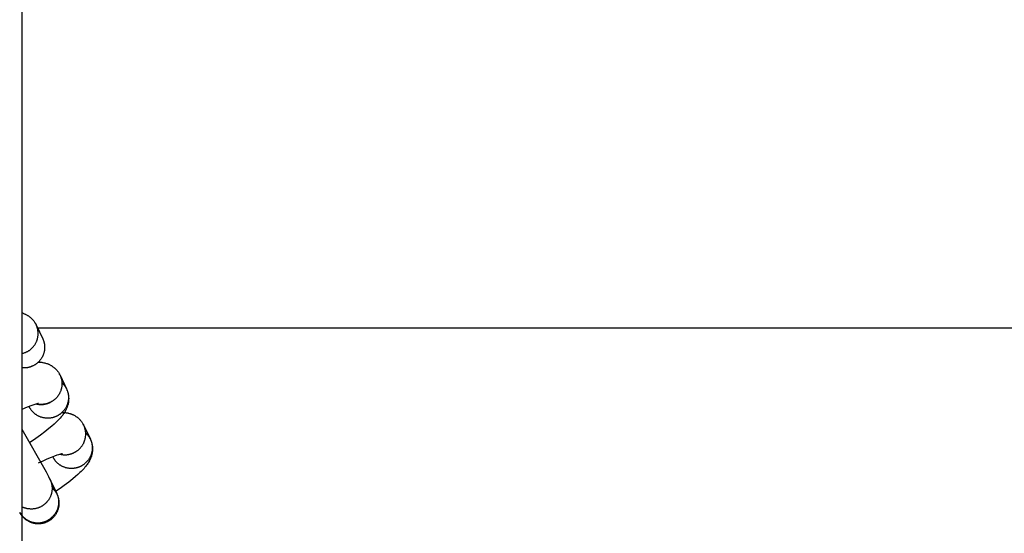
# Model space of a CAD drawing. Units: millimetres. Extents: x -30814 to 16737, y -7679 to 6609.
# Drawn here: x -15887 to -15698, y -1692 to -1593 of the extents above; entities that cross this region are included whole.
import ezdxf

# ---------------------------------------------------------------- set-up
doc = ezdxf.new("R2010")
doc.units = ezdxf.units.MM
doc.layers.add('Make2D$Visible$Curves', color=7, linetype='Continuous', true_color=0x000000)

msp = doc.modelspace()

# ---------------------------------------------------------------- linework, layer by layer
at = {"layer": 'Make2D$Visible$Curves', "lineweight": -3}
for points in [[(-15886.46, 1092.68), (-15886.46, -1901.34)], [(-15886.46, -1649.25), (-15886.34, -1649.28), (-15886.22, -1649.32), (-15886.11, -1649.37), (-15885.99, -1649.41), (-15885.91, -1649.45), (-15885.83, -1649.48), (-15885.75, -1649.52), (-15885.66, -1649.56), (-15885.55, -1649.62), (-15885.43, -1649.69), (-15885.35, -1649.73), (-15885.27, -1649.78), (-15885.2, -1649.83), (-15885.12, -1649.88), (-15885.04, -1649.94), (-15884.96, -1650), (-15884.88, -1650.06), (-15884.8, -1650.13), (-15884.73, -1650.19), (-15884.65, -1650.26), (-15884.58, -1650.33), (-15884.51, -1650.4), (-15884.41, -1650.5), (-15884.33, -1650.6), (-15884.24, -1650.7), (-15884.16, -1650.81), (-15884.08, -1650.91), (-15884, -1651.02), (-15883.93, -1651.14), (-15883.86, -1651.25)], [(-15885.5, -1656.75), (-15885.38, -1656.69), (-15885.31, -1656.65), (-15885.23, -1656.6), (-15885.16, -1656.56), (-15885.08, -1656.51), (-15885.01, -1656.46), (-15884.93, -1656.4), (-15884.86, -1656.35), (-15884.79, -1656.29), (-15884.72, -1656.23), (-15884.65, -1656.17), (-15884.58, -1656.11), (-15884.51, -1656.04), (-15884.45, -1655.98), (-15884.38, -1655.91), (-15884.32, -1655.84), (-15884.25, -1655.76), (-15884.19, -1655.69), (-15884.13, -1655.61), (-15884.07, -1655.53), (-15884.02, -1655.46), (-15883.96, -1655.37), (-15883.91, -1655.29), (-15883.86, -1655.21), (-15883.81, -1655.12), (-15883.77, -1655.03), (-15883.72, -1654.95), (-15883.68, -1654.86), (-15883.64, -1654.77), (-15883.6, -1654.68), (-15883.57, -1654.58), (-15883.53, -1654.49), (-15883.5, -1654.4), (-15883.47, -1654.3), (-15883.45, -1654.2), (-15883.42, -1654.11), (-15883.4, -1654.01), (-15883.38, -1653.92), (-15883.37, -1653.82), (-15883.35, -1653.72), (-15883.34, -1653.63), (-15883.33, -1653.53), (-15883.33, -1653.43), (-15883.32, -1653.33), (-15883.32, -1653.24), (-15883.32, -1653.14), (-15883.33, -1653.05), (-15883.33, -1652.95), (-15883.34, -1652.86), (-15883.35, -1652.76), (-15883.36, -1652.67), (-15883.38, -1652.58), (-15883.39, -1652.49), (-15883.41, -1652.4), (-15883.43, -1652.31), (-15883.45, -1652.22), (-15883.48, -1652.14), (-15883.5, -1652.05), (-15883.53, -1651.97), (-15883.56, -1651.88), (-15883.59, -1651.8), (-15883.62, -1651.72), (-15883.66, -1651.64), (-15883.69, -1651.57)], [(-15883.86, -1651.25), (-15883.82, -1651.33), (-15883.77, -1651.41), (-15883.73, -1651.49), (-15883.69, -1651.57)], [(-15883.84, -1651.28), (-15883.8, -1651.35), (-15883.77, -1651.42), (-15883.73, -1651.49), (-15883.69, -1651.57)], [(-15883.69, -1651.57), (-15882.44, -1654.21)], [(-15883.48, -1652.12), (-8434.73, -1652.12)], [(-15882.44, -1654.21), (-15882.4, -1654.29), (-15882.37, -1654.37), (-15882.34, -1654.45), (-15882.31, -1654.53), (-15882.28, -1654.61), (-15882.25, -1654.7), (-15882.22, -1654.78), (-15882.2, -1654.87), (-15882.18, -1654.95), (-15882.16, -1655.04), (-15882.14, -1655.13), (-15882.12, -1655.22), (-15882.11, -1655.31), (-15882.1, -1655.4), (-15882.09, -1655.5), (-15882.08, -1655.59), (-15882.07, -1655.68), (-15882.07, -1655.78), (-15882.07, -1655.87), (-15882.07, -1655.97), (-15882.07, -1656.06), (-15882.08, -1656.16), (-15882.09, -1656.26), (-15882.1, -1656.35), (-15882.11, -1656.45), (-15882.13, -1656.54), (-15882.14, -1656.64), (-15882.16, -1656.73), (-15882.19, -1656.83), (-15882.21, -1656.92), (-15882.24, -1657.02), (-15882.27, -1657.11), (-15882.3, -1657.2), (-15882.34, -1657.29), (-15882.37, -1657.38), (-15882.41, -1657.47), (-15882.45, -1657.56), (-15882.49, -1657.65), (-15882.54, -1657.73), (-15882.59, -1657.82), (-15882.64, -1657.9), (-15882.69, -1657.98), (-15882.74, -1658.06), (-15882.79, -1658.14), (-15882.85, -1658.22), (-15882.91, -1658.3), (-15882.97, -1658.37), (-15883.03, -1658.44), (-15883.09, -1658.51), (-15883.15, -1658.58), (-15883.22, -1658.65), (-15883.28, -1658.71), (-15883.35, -1658.77), (-15883.42, -1658.84), (-15883.48, -1658.89), (-15883.55, -1658.95), (-15883.62, -1659.01), (-15883.7, -1659.06), (-15883.77, -1659.11), (-15883.84, -1659.16), (-15883.91, -1659.21), (-15883.98, -1659.25), (-15884.06, -1659.3), (-15884.13, -1659.34), (-15884.25, -1659.4), (-15884.32, -1659.43), (-15884.38, -1659.47), (-15884.45, -1659.49), (-15884.51, -1659.52), (-15884.58, -1659.55), (-15884.65, -1659.58), (-15884.71, -1659.6), (-15884.78, -1659.63), (-15884.85, -1659.65), (-15884.93, -1659.67), (-15885, -1659.69), (-15885.07, -1659.71), (-15885.14, -1659.73), (-15885.22, -1659.75), (-15885.29, -1659.76), (-15885.37, -1659.78), (-15885.44, -1659.79), (-15885.52, -1659.8), (-15885.59, -1659.81), (-15885.67, -1659.82), (-15885.75, -1659.82), (-15885.83, -1659.83), (-15885.9, -1659.83), (-15885.98, -1659.84), (-15886.06, -1659.84), (-15886.14, -1659.84), (-15886.22, -1659.83), (-15886.3, -1659.83), (-15886.38, -1659.83), (-15886.46, -1659.82)], [(-15885.5, -1656.75), (-15885.61, -1656.81), (-15885.72, -1656.86), (-15885.84, -1656.91), (-15885.96, -1656.95), (-15886.08, -1656.99), (-15886.2, -1657.03), (-15886.33, -1657.07), (-15886.46, -1657.1)], [(-15884.87, -1659.65), (-15884.87, -1659.65)], [(-15883.27, -1658.7), (-15883.08, -1658.71), (-15882.98, -1658.72), (-15882.88, -1658.72), (-15882.76, -1658.73), (-15882.64, -1658.75), (-15882.51, -1658.76), (-15882.39, -1658.78), (-15882.22, -1658.82), (-15882.13, -1658.84), (-15882.04, -1658.86), (-15881.89, -1658.9), (-15881.73, -1658.95), (-15881.65, -1658.97), (-15881.57, -1659), (-15881.49, -1659.03), (-15881.42, -1659.06), (-15881.33, -1659.1), (-15881.25, -1659.13), (-15881.17, -1659.17), (-15881.09, -1659.21), (-15880.97, -1659.27), (-15880.86, -1659.34), (-15880.78, -1659.38), (-15880.7, -1659.43), (-15880.62, -1659.48), (-15880.55, -1659.54), (-15880.47, -1659.59), (-15880.39, -1659.65), (-15880.31, -1659.71), (-15880.23, -1659.78), (-15880.15, -1659.84), (-15880.08, -1659.91), (-15880.01, -1659.98), (-15879.93, -1660.05), (-15879.84, -1660.15), (-15879.75, -1660.25), (-15879.67, -1660.35), (-15879.58, -1660.46), (-15879.5, -1660.56), (-15879.43, -1660.67), (-15879.36, -1660.79), (-15879.29, -1660.9)], [(-15879.12, -1661.22), (-15879.08, -1661.3), (-15879.05, -1661.37), (-15879.02, -1661.45), (-15878.99, -1661.54), (-15878.96, -1661.62), (-15878.93, -1661.7), (-15878.9, -1661.79), (-15878.88, -1661.87), (-15878.86, -1661.96), (-15878.84, -1662.05), (-15878.82, -1662.14), (-15878.8, -1662.23), (-15878.79, -1662.32), (-15878.78, -1662.42), (-15878.77, -1662.51), (-15878.76, -1662.6), (-15878.75, -1662.7), (-15878.75, -1662.79), (-15878.75, -1662.89), (-15878.75, -1662.99), (-15878.75, -1663.08), (-15878.76, -1663.18), (-15878.77, -1663.28), (-15878.78, -1663.37), (-15878.79, -1663.47), (-15878.81, -1663.57), (-15878.83, -1663.66), (-15878.85, -1663.76), (-15878.87, -1663.86), (-15878.9, -1663.95), (-15878.93, -1664.05), (-15878.96, -1664.14), (-15878.99, -1664.23), (-15879.03, -1664.33), (-15879.07, -1664.42), (-15879.11, -1664.51), (-15879.15, -1664.6), (-15879.19, -1664.69), (-15879.24, -1664.77), (-15879.29, -1664.86), (-15879.34, -1664.94), (-15879.39, -1665.03), (-15879.45, -1665.11), (-15879.5, -1665.19), (-15879.56, -1665.26), (-15879.62, -1665.34), (-15879.68, -1665.41), (-15879.74, -1665.49), (-15879.81, -1665.56), (-15879.87, -1665.63), (-15879.94, -1665.69), (-15880.01, -1665.76), (-15880.08, -1665.82), (-15880.15, -1665.88), (-15880.22, -1665.94), (-15880.29, -1666), (-15880.36, -1666.05), (-15880.43, -1666.11), (-15880.51, -1666.16), (-15880.58, -1666.21), (-15880.66, -1666.25), (-15880.73, -1666.3), (-15880.81, -1666.34), (-15880.88, -1666.38), (-15880.96, -1666.42), (-15881.03, -1666.46), (-15881.11, -1666.49), (-15881.18, -1666.52), (-15881.26, -1666.56), (-15881.34, -1666.59), (-15881.42, -1666.61), (-15881.5, -1666.64), (-15881.58, -1666.67), (-15881.67, -1666.69), (-15881.75, -1666.72), (-15881.84, -1666.74), (-15881.92, -1666.76), (-15882.01, -1666.77), (-15882.1, -1666.79), (-15882.19, -1666.8), (-15882.28, -1666.81), (-15882.37, -1666.82), (-15882.46, -1666.83), (-15882.55, -1666.84), (-15882.64, -1666.84), (-15882.73, -1666.84), (-15882.82, -1666.84), (-15882.92, -1666.84), (-15883.01, -1666.83), (-15883.1, -1666.83), (-15883.19, -1666.82), (-15883.29, -1666.81), (-15883.38, -1666.79), (-15883.47, -1666.78), (-15883.56, -1666.76), (-15883.66, -1666.74)], [(-15879.29, -1660.9), (-15879.24, -1660.98), (-15879.2, -1661.06), (-15879.16, -1661.14), (-15879.12, -1661.22)], [(-15879.12, -1661.22), (-15879.16, -1661.15), (-15879.19, -1661.08), (-15879.23, -1661), (-15879.27, -1660.93)], [(-15879.12, -1661.22), (-15877.87, -1663.87)], [(-15877.87, -1663.87), (-15877.82, -1663.96), (-15877.78, -1664.07), (-15877.74, -1664.17), (-15877.7, -1664.27), (-15877.67, -1664.34), (-15877.65, -1664.42), (-15877.63, -1664.49), (-15877.61, -1664.57), (-15877.58, -1664.67), (-15877.56, -1664.77), (-15877.53, -1664.87), (-15877.52, -1664.98), (-15877.5, -1665.08), (-15877.48, -1665.18), (-15877.47, -1665.28), (-15877.46, -1665.39), (-15877.46, -1665.51), (-15877.45, -1665.64), (-15877.45, -1665.77), (-15877.46, -1665.89), (-15877.46, -1666), (-15877.47, -1666.1), (-15877.48, -1666.21), (-15877.49, -1666.31), (-15877.5, -1666.39), (-15877.52, -1666.47), (-15877.55, -1666.63), (-15877.56, -1666.72), (-15877.58, -1666.8), (-15877.62, -1666.96), (-15877.65, -1667.04), (-15877.68, -1667.13), (-15877.73, -1667.29), (-15877.76, -1667.38), (-15877.8, -1667.47), (-15877.87, -1667.64), (-15877.91, -1667.74), (-15877.96, -1667.83), (-15878.01, -1667.93), (-15878.06, -1668.02), (-15878.16, -1668.2), (-15878.26, -1668.38), (-15878.37, -1668.55), (-15878.49, -1668.71), (-15878.6, -1668.87), (-15878.72, -1669.03), (-15878.9, -1669.24), (-15879.08, -1669.46), (-15879.27, -1669.66), (-15879.46, -1669.86), (-15879.66, -1670.06), (-15879.86, -1670.26), (-15880.27, -1670.64), (-15880.7, -1671.02), (-15881.24, -1671.48), (-15882.02, -1672.09), (-15882.87, -1672.73), (-15883.75, -1673.35), (-15884.97, -1674.18)], [(-15877.87, -1663.87), (-15877.83, -1663.94), (-15877.8, -1664.02), (-15877.76, -1664.1), (-15877.73, -1664.18), (-15877.7, -1664.27), (-15877.68, -1664.35), (-15877.65, -1664.43), (-15877.63, -1664.52), (-15877.6, -1664.61), (-15877.58, -1664.7), (-15877.56, -1664.79), (-15877.55, -1664.88), (-15877.53, -1664.97), (-15877.52, -1665.06), (-15877.51, -1665.16), (-15877.5, -1665.25), (-15877.5, -1665.35), (-15877.49, -1665.44), (-15877.49, -1665.54), (-15877.5, -1665.63), (-15877.5, -1665.73), (-15877.51, -1665.83), (-15877.51, -1665.92), (-15877.53, -1666.02), (-15877.54, -1666.12), (-15877.56, -1666.21), (-15877.57, -1666.31), (-15877.6, -1666.41), (-15877.62, -1666.5), (-15877.65, -1666.6), (-15877.67, -1666.69), (-15877.7, -1666.79), (-15877.74, -1666.88), (-15877.77, -1666.97), (-15877.81, -1667.07), (-15877.85, -1667.16), (-15877.89, -1667.24), (-15877.94, -1667.33), (-15877.98, -1667.42), (-15878.03, -1667.51), (-15878.08, -1667.59), (-15878.14, -1667.67), (-15878.19, -1667.75), (-15878.25, -1667.83), (-15878.31, -1667.91), (-15878.36, -1667.99), (-15878.43, -1668.06), (-15878.49, -1668.13), (-15878.55, -1668.2), (-15878.62, -1668.27), (-15878.68, -1668.34), (-15878.75, -1668.41), (-15878.82, -1668.47), (-15878.89, -1668.53), (-15878.96, -1668.59), (-15879.03, -1668.65), (-15879.11, -1668.7), (-15879.18, -1668.75), (-15879.25, -1668.8), (-15879.33, -1668.85), (-15879.4, -1668.9), (-15879.48, -1668.95), (-15879.55, -1668.99), (-15879.63, -1669.03), (-15879.71, -1669.07), (-15879.79, -1669.11), (-15879.87, -1669.14), (-15879.95, -1669.18), (-15880.03, -1669.21), (-15880.11, -1669.24), (-15880.2, -1669.27), (-15880.28, -1669.3), (-15880.37, -1669.33), (-15880.46, -1669.35), (-15880.55, -1669.38), (-15880.64, -1669.4), (-15880.73, -1669.42), (-15880.83, -1669.43), (-15880.92, -1669.45), (-15881.02, -1669.46), (-15881.11, -1669.47), (-15881.21, -1669.48), (-15881.3, -1669.48), (-15881.4, -1669.49), (-15881.5, -1669.49), (-15881.6, -1669.49), (-15881.69, -1669.48), (-15881.79, -1669.48), (-15881.89, -1669.47), (-15881.99, -1669.46), (-15882.09, -1669.44), (-15882.18, -1669.43), (-15882.28, -1669.41), (-15882.38, -1669.39), (-15882.48, -1669.37), (-15882.57, -1669.34), (-15882.67, -1669.31), (-15882.76, -1669.28), (-15882.85, -1669.25), (-15882.95, -1669.21), (-15883.04, -1669.18), (-15883.13, -1669.14), (-15883.22, -1669.1), (-15883.31, -1669.05), (-15883.39, -1669.01), (-15883.48, -1668.96), (-15883.56, -1668.91), (-15883.64, -1668.86), (-15883.72, -1668.8), (-15883.8, -1668.75), (-15883.88, -1668.69), (-15883.95, -1668.63), (-15884.03, -1668.57), (-15884.1, -1668.51), (-15884.17, -1668.45), (-15884.23, -1668.39), (-15884.3, -1668.32), (-15884.36, -1668.26), (-15884.43, -1668.19), (-15884.48, -1668.12), (-15884.54, -1668.05), (-15884.6, -1667.98), (-15884.65, -1667.91), (-15884.7, -1667.84), (-15884.75, -1667.77), (-15884.8, -1667.69), (-15884.85, -1667.62), (-15884.89, -1667.55)], [(-15878.75, -1662.67), (-15878.7, -1662.72), (-15878.64, -1662.77), (-15878.59, -1662.82), (-15878.54, -1662.88), (-15878.49, -1662.94), (-15878.44, -1662.99), (-15878.39, -1663.05), (-15878.34, -1663.11), (-15878.3, -1663.16), (-15878.25, -1663.22), (-15878.21, -1663.28), (-15878.17, -1663.34), (-15878.13, -1663.4), (-15878.09, -1663.46), (-15878.05, -1663.52), (-15878.02, -1663.58)], [(-15878.02, -1663.58), (-15877.98, -1663.65), (-15877.94, -1663.72), (-15877.9, -1663.79), (-15877.87, -1663.87)], [(-15883.22, -1666.64), (-15883.22, -1666.64), (-15883.23, -1666.64), (-15883.28, -1666.65), (-15883.34, -1666.66), (-15883.41, -1666.67), (-15883.58, -1666.72), (-15883.76, -1666.77), (-15883.97, -1666.83), (-15884.33, -1666.95), (-15884.73, -1667.1), (-15885.42, -1667.37), (-15886.46, -1667.82)], [(-15885.04, -1667.26), (-15885.06, -1667.22)], [(-15885.04, -1667.26), (-15885.06, -1667.22)], [(-15884.89, -1667.55), (-15884.93, -1667.48), (-15884.97, -1667.41), (-15885, -1667.34), (-15885.04, -1667.26)], [(-15883.66, -1666.74), (-15883.57, -1666.76), (-15883.48, -1666.78), (-15883.38, -1666.79), (-15883.29, -1666.8), (-15883.2, -1666.82), (-15883.11, -1666.83), (-15883.02, -1666.83), (-15882.93, -1666.84), (-15882.84, -1666.84), (-15882.75, -1666.84), (-15882.66, -1666.84), (-15882.57, -1666.84), (-15882.48, -1666.83), (-15882.39, -1666.83), (-15882.3, -1666.82), (-15882.21, -1666.81), (-15882.13, -1666.79), (-15882.04, -1666.78), (-15881.95, -1666.76), (-15881.87, -1666.74), (-15881.78, -1666.72), (-15881.7, -1666.7), (-15881.62, -1666.68), (-15881.54, -1666.65), (-15881.46, -1666.63), (-15881.38, -1666.6), (-15881.3, -1666.57), (-15881.22, -1666.54), (-15881.15, -1666.51), (-15881.07, -1666.47), (-15881, -1666.44), (-15880.93, -1666.4)], [(-15878.7, -1668.36), (-15878.51, -1668.36), (-15878.41, -1668.37), (-15878.31, -1668.37), (-15878.19, -1668.38), (-15878.06, -1668.4), (-15877.94, -1668.42), (-15877.81, -1668.44), (-15877.64, -1668.47), (-15877.56, -1668.49), (-15877.47, -1668.51), (-15877.31, -1668.55), (-15877.16, -1668.6), (-15877.08, -1668.63), (-15877, -1668.65), (-15876.92, -1668.68), (-15876.84, -1668.71), (-15876.76, -1668.75), (-15876.68, -1668.78), (-15876.6, -1668.82), (-15876.52, -1668.86), (-15876.4, -1668.92), (-15876.28, -1668.99), (-15876.2, -1669.04), (-15876.13, -1669.08), (-15876.05, -1669.13), (-15875.97, -1669.19), (-15875.89, -1669.24), (-15875.81, -1669.3), (-15875.73, -1669.37), (-15875.66, -1669.43), (-15875.58, -1669.5), (-15875.51, -1669.56), (-15875.43, -1669.63), (-15875.36, -1669.7), (-15875.27, -1669.8), (-15875.18, -1669.9), (-15875.09, -1670), (-15875.01, -1670.11), (-15874.93, -1670.22), (-15874.86, -1670.33), (-15874.78, -1670.44), (-15874.71, -1670.55)], [(-15886.46, -1671.58), (-15881.8, -1679.8), (-15881.33, -1680.68), (-15881.11, -1681.09), (-15881.01, -1681.3)], [(-15879.08, -1676.39), (-15878.99, -1676.41), (-15878.9, -1676.43), (-15878.81, -1676.44), (-15878.71, -1676.46), (-15878.62, -1676.47), (-15878.53, -1676.48), (-15878.44, -1676.49), (-15878.34, -1676.49), (-15878.25, -1676.49), (-15878.16, -1676.49), (-15878.07, -1676.49), (-15877.97, -1676.49), (-15877.88, -1676.48), (-15877.79, -1676.48), (-15877.7, -1676.47), (-15877.61, -1676.45), (-15877.52, -1676.44), (-15877.44, -1676.42), (-15877.35, -1676.41), (-15877.26, -1676.39), (-15877.18, -1676.37), (-15877.09, -1676.34), (-15877.01, -1676.32), (-15876.93, -1676.29), (-15876.85, -1676.27), (-15876.77, -1676.24), (-15876.69, -1676.21), (-15876.61, -1676.17), (-15876.53, -1676.14), (-15876.46, -1676.11), (-15876.38, -1676.07), (-15876.31, -1676.03), (-15876.24, -1675.99), (-15876.16, -1675.95), (-15876.08, -1675.9), (-15876.01, -1675.86), (-15875.94, -1675.81), (-15875.86, -1675.76), (-15875.79, -1675.71), (-15875.72, -1675.65), (-15875.64, -1675.59), (-15875.57, -1675.53), (-15875.5, -1675.47), (-15875.43, -1675.41), (-15875.37, -1675.35), (-15875.3, -1675.28), (-15875.23, -1675.21), (-15875.17, -1675.14), (-15875.11, -1675.07), (-15875.05, -1674.99), (-15874.99, -1674.92), (-15874.93, -1674.84), (-15874.87, -1674.76), (-15874.82, -1674.68), (-15874.76, -1674.59), (-15874.71, -1674.51), (-15874.67, -1674.42), (-15874.62, -1674.34), (-15874.57, -1674.25), (-15874.53, -1674.16), (-15874.49, -1674.07), (-15874.45, -1673.98), (-15874.42, -1673.89), (-15874.39, -1673.79), (-15874.35, -1673.7), (-15874.33, -1673.6), (-15874.3, -1673.51), (-15874.28, -1673.41), (-15874.26, -1673.32), (-15874.24, -1673.22), (-15874.22, -1673.12), (-15874.21, -1673.03), (-15874.2, -1672.93), (-15874.19, -1672.83), (-15874.18, -1672.73), (-15874.18, -1672.64), (-15874.17, -1672.54), (-15874.18, -1672.45), (-15874.18, -1672.35), (-15874.18, -1672.26), (-15874.19, -1672.16), (-15874.2, -1672.07), (-15874.21, -1671.98), (-15874.23, -1671.88), (-15874.24, -1671.79), (-15874.26, -1671.7), (-15874.28, -1671.61), (-15874.31, -1671.53), (-15874.33, -1671.44), (-15874.36, -1671.35), (-15874.38, -1671.27), (-15874.41, -1671.19), (-15874.44, -1671.11), (-15874.48, -1671.03), (-15874.51, -1670.95), (-15874.55, -1670.87)], [(-15874.71, -1670.55), (-15874.67, -1670.63), (-15874.63, -1670.71), (-15874.59, -1670.79), (-15874.55, -1670.87)], [(-15874.55, -1670.87), (-15874.58, -1670.8), (-15874.62, -1670.73), (-15874.66, -1670.66), (-15874.7, -1670.58)], [(-15874.55, -1670.87), (-15873.29, -1673.52)], [(-15873.29, -1673.52), (-15873.26, -1673.59), (-15873.22, -1673.67), (-15873.19, -1673.75), (-15873.16, -1673.83), (-15873.13, -1673.92), (-15873.1, -1674), (-15873.08, -1674.08), (-15873.05, -1674.17), (-15873.03, -1674.26), (-15873.01, -1674.35), (-15872.99, -1674.43), (-15872.98, -1674.52), (-15872.96, -1674.62), (-15872.95, -1674.71), (-15872.94, -1674.8), (-15872.93, -1674.89), (-15872.93, -1674.99), (-15872.92, -1675.08), (-15872.92, -1675.18), (-15872.92, -1675.27), (-15872.93, -1675.37), (-15872.93, -1675.46), (-15872.94, -1675.56), (-15872.95, -1675.66), (-15872.96, -1675.75), (-15872.98, -1675.85), (-15873, -1675.94), (-15873.02, -1676.04), (-15873.04, -1676.13), (-15873.07, -1676.23), (-15873.09, -1676.32), (-15873.12, -1676.41), (-15873.15, -1676.51), (-15873.19, -1676.6), (-15873.23, -1676.69), (-15873.26, -1676.78), (-15873.3, -1676.86), (-15873.35, -1676.95), (-15873.39, -1677.04), (-15873.44, -1677.12), (-15873.49, -1677.21), (-15873.54, -1677.29), (-15873.59, -1677.37), (-15873.65, -1677.45), (-15873.7, -1677.52), (-15873.76, -1677.6), (-15873.82, -1677.67), (-15873.88, -1677.74), (-15873.94, -1677.82), (-15874, -1677.88), (-15874.07, -1677.95), (-15874.13, -1678.01), (-15874.2, -1678.08), (-15874.27, -1678.14), (-15874.34, -1678.2), (-15874.41, -1678.26), (-15874.48, -1678.31), (-15874.55, -1678.36), (-15874.62, -1678.41), (-15874.69, -1678.46), (-15874.77, -1678.51), (-15874.84, -1678.56), (-15874.91, -1678.6), (-15874.99, -1678.64), (-15875.06, -1678.68), (-15875.14, -1678.72), (-15875.22, -1678.76), (-15875.3, -1678.8), (-15875.38, -1678.83), (-15875.47, -1678.87), (-15875.55, -1678.9), (-15875.64, -1678.93), (-15875.73, -1678.96), (-15875.82, -1678.99), (-15875.91, -1679.01), (-15876, -1679.03), (-15876.1, -1679.05), (-15876.19, -1679.07), (-15876.28, -1679.09), (-15876.38, -1679.1), (-15876.48, -1679.12), (-15876.57, -1679.13), (-15876.67, -1679.13), (-15876.77, -1679.14), (-15876.87, -1679.14), (-15876.97, -1679.14), (-15877.07, -1679.14), (-15877.17, -1679.13), (-15877.27, -1679.13), (-15877.37, -1679.12), (-15877.47, -1679.1), (-15877.57, -1679.09), (-15877.66, -1679.07), (-15877.76, -1679.05), (-15877.86, -1679.03), (-15877.96, -1679), (-15878.06, -1678.98), (-15878.15, -1678.95), (-15878.25, -1678.91), (-15878.34, -1678.88), (-15878.43, -1678.84), (-15878.53, -1678.8), (-15878.62, -1678.76), (-15878.71, -1678.72), (-15878.79, -1678.67), (-15878.88, -1678.62), (-15878.97, -1678.57), (-15879.05, -1678.52), (-15879.13, -1678.47), (-15879.21, -1678.41), (-15879.29, -1678.36), (-15879.37, -1678.3), (-15879.44, -1678.24), (-15879.51, -1678.17), (-15879.58, -1678.11), (-15879.65, -1678.05), (-15879.72, -1677.98), (-15879.78, -1677.91), (-15879.85, -1677.85), (-15879.91, -1677.78), (-15879.96, -1677.71), (-15880.02, -1677.64), (-15880.08, -1677.57), (-15880.13, -1677.49), (-15880.18, -1677.42), (-15880.23, -1677.35), (-15880.27, -1677.27), (-15880.32, -1677.2)], [(-15873.29, -1673.52), (-15873.25, -1673.62), (-15873.2, -1673.72), (-15873.16, -1673.82), (-15873.13, -1673.92), (-15873.1, -1673.99), (-15873.08, -1674.07), (-15873.05, -1674.14), (-15873.03, -1674.22), (-15873.01, -1674.32), (-15872.98, -1674.42), (-15872.96, -1674.52), (-15872.94, -1674.63), (-15872.93, -1674.73), (-15872.91, -1674.83), (-15872.9, -1674.93), (-15872.89, -1675.04), (-15872.88, -1675.16), (-15872.88, -1675.29), (-15872.88, -1675.42), (-15872.88, -1675.54), (-15872.89, -1675.65), (-15872.9, -1675.76), (-15872.91, -1675.86), (-15872.92, -1675.96), (-15872.93, -1676.04), (-15872.94, -1676.12), (-15872.97, -1676.28), (-15872.99, -1676.37), (-15873.01, -1676.45), (-15873.05, -1676.61), (-15873.08, -1676.7), (-15873.1, -1676.78), (-15873.16, -1676.94), (-15873.19, -1677.03), (-15873.22, -1677.12), (-15873.3, -1677.29), (-15873.34, -1677.39), (-15873.39, -1677.48), (-15873.43, -1677.58), (-15873.48, -1677.67), (-15873.59, -1677.85), (-15873.69, -1678.03), (-15873.8, -1678.2), (-15873.91, -1678.36), (-15874.03, -1678.52), (-15874.15, -1678.68), (-15874.33, -1678.9), (-15874.51, -1679.11), (-15874.69, -1679.31), (-15874.88, -1679.51), (-15875.08, -1679.72), (-15875.29, -1679.92), (-15875.69, -1680.29), (-15876.13, -1680.68), (-15876.67, -1681.13), (-15877.45, -1681.75), (-15878.3, -1682.38), (-15879.11, -1682.96), (-15879.97, -1683.55)], [(-15874.18, -1672.32), (-15874.12, -1672.37), (-15874.07, -1672.42), (-15874.02, -1672.48), (-15873.96, -1672.53), (-15873.91, -1672.59), (-15873.86, -1672.64), (-15873.81, -1672.7), (-15873.77, -1672.76), (-15873.72, -1672.81), (-15873.68, -1672.87), (-15873.64, -1672.93), (-15873.59, -1672.99), (-15873.55, -1673.05), (-15873.52, -1673.11), (-15873.48, -1673.17), (-15873.44, -1673.23)], [(-15873.44, -1673.23), (-15873.4, -1673.3), (-15873.37, -1673.37), (-15873.33, -1673.44), (-15873.29, -1673.52)], [(-15878.64, -1676.29), (-15878.65, -1676.29), (-15878.66, -1676.29), (-15878.71, -1676.3), (-15878.76, -1676.31), (-15878.83, -1676.33), (-15879.01, -1676.37), (-15879.19, -1676.42), (-15879.39, -1676.48), (-15879.75, -1676.6), (-15880.16, -1676.75), (-15880.85, -1677.02), (-15881.62, -1677.35), (-15882.43, -1677.72), (-15883.29, -1678.13)], [(-15880.47, -1676.92), (-15880.49, -1676.87)], [(-15880.32, -1677.2), (-15880.36, -1677.13), (-15880.39, -1677.06), (-15880.43, -1676.99), (-15880.47, -1676.92)], [(-15881.01, -1681.3), (-15880.97, -1681.38), (-15880.94, -1681.45), (-15880.91, -1681.53), (-15880.88, -1681.61), (-15880.85, -1681.7), (-15880.82, -1681.78), (-15880.79, -1681.86), (-15880.77, -1681.95), (-15880.75, -1682.04), (-15880.73, -1682.12), (-15880.71, -1682.21), (-15880.69, -1682.3), (-15880.68, -1682.39), (-15880.67, -1682.48), (-15880.66, -1682.58), (-15880.65, -1682.67), (-15880.64, -1682.76), (-15880.64, -1682.85), (-15880.64, -1682.95), (-15880.64, -1683.04), (-15880.64, -1683.14), (-15880.65, -1683.23), (-15880.66, -1683.33), (-15880.67, -1683.42), (-15880.68, -1683.52), (-15880.69, -1683.61), (-15880.71, -1683.7), (-15880.73, -1683.8), (-15880.75, -1683.89), (-15880.78, -1683.98), (-15880.8, -1684.08), (-15880.83, -1684.17), (-15880.86, -1684.26), (-15880.89, -1684.35), (-15880.93, -1684.44), (-15880.97, -1684.53), (-15881.01, -1684.61), (-15881.05, -1684.7), (-15881.09, -1684.79), (-15881.14, -1684.87), (-15881.18, -1684.95), (-15881.23, -1685.03), (-15881.28, -1685.11), (-15881.34, -1685.19), (-15881.39, -1685.27), (-15881.45, -1685.34), (-15881.5, -1685.41), (-15881.56, -1685.49), (-15881.62, -1685.56), (-15881.68, -1685.62), (-15881.74, -1685.69), (-15881.81, -1685.75), (-15881.87, -1685.82), (-15881.94, -1685.88), (-15882, -1685.94), (-15882.07, -1685.99), (-15882.14, -1686.05), (-15882.21, -1686.1), (-15882.28, -1686.15), (-15882.35, -1686.2), (-15882.42, -1686.25), (-15882.49, -1686.3), (-15882.56, -1686.34), (-15882.63, -1686.38)], [(-15881.01, -1681.3), (-15879.76, -1683.95)], [(-15880.66, -1682.56), (-15880.15, -1683.37), (-15880.12, -1683.41), (-15880.12, -1683.41), (-15880.12, -1683.41), (-15880.12, -1683.41), (-15880.12, -1683.41), (-15880.12, -1683.41), (-15880.12, -1683.41)], [(-15879.76, -1683.95), (-15879.8, -1683.87), (-15879.84, -1683.78), (-15879.88, -1683.7), (-15879.93, -1683.62), (-15879.98, -1683.54), (-15880.03, -1683.46), (-15880.08, -1683.39), (-15880.14, -1683.31), (-15880.19, -1683.24), (-15880.25, -1683.16), (-15880.31, -1683.09), (-15880.38, -1683.02), (-15880.44, -1682.95), (-15880.51, -1682.88), (-15880.57, -1682.81), (-15880.64, -1682.75)], [(-15880.12, -1683.41), (-15880.12, -1683.41), (-15880.12, -1683.41), (-15880.12, -1683.41), (-15880.12, -1683.41), (-15880.12, -1683.41), (-15880.12, -1683.41), (-15880.12, -1683.41), (-15880.12, -1683.41), (-15880.12, -1683.41), (-15880.12, -1683.41), (-15880.16, -1683.36), (-15880.2, -1683.31), (-15880.25, -1683.25), (-15880.29, -1683.2), (-15880.34, -1683.14), (-15880.39, -1683.08), (-15880.45, -1683.02), (-15880.54, -1682.93), (-15880.63, -1682.85), (-15880.64, -1682.84)], [(-15879.76, -1683.95), (-15879.72, -1684.02), (-15879.69, -1684.1), (-15879.66, -1684.17), (-15879.63, -1684.25), (-15879.6, -1684.33), (-15879.57, -1684.41), (-15879.55, -1684.5), (-15879.52, -1684.58), (-15879.5, -1684.66), (-15879.48, -1684.75), (-15879.46, -1684.83), (-15879.44, -1684.92), (-15879.43, -1685.01), (-15879.42, -1685.1), (-15879.41, -1685.19), (-15879.4, -1685.28), (-15879.39, -1685.37), (-15879.39, -1685.46), (-15879.38, -1685.56), (-15879.38, -1685.65), (-15879.39, -1685.74), (-15879.39, -1685.84), (-15879.4, -1685.93), (-15879.41, -1686.02), (-15879.42, -1686.12), (-15879.43, -1686.21), (-15879.45, -1686.3), (-15879.47, -1686.4), (-15879.49, -1686.49), (-15879.51, -1686.58), (-15879.53, -1686.68), (-15879.56, -1686.77), (-15879.59, -1686.86), (-15879.62, -1686.95), (-15879.66, -1687.04), (-15879.69, -1687.13), (-15879.73, -1687.22), (-15879.77, -1687.31), (-15879.82, -1687.39), (-15879.86, -1687.48), (-15879.91, -1687.56), (-15879.96, -1687.64), (-15880.01, -1687.72), (-15880.06, -1687.8), (-15880.11, -1687.88), (-15880.17, -1687.96), (-15880.23, -1688.03), (-15880.28, -1688.11), (-15880.34, -1688.18), (-15880.41, -1688.25), (-15880.47, -1688.32), (-15880.53, -1688.38), (-15880.6, -1688.45), (-15880.67, -1688.51), (-15880.73, -1688.57), (-15880.8, -1688.63), (-15880.87, -1688.69), (-15880.94, -1688.74), (-15881.01, -1688.79), (-15881.09, -1688.85), (-15881.16, -1688.9), (-15881.23, -1688.94), (-15881.3, -1688.99), (-15881.38, -1689.03)], [(-15879.76, -1683.95), (-15879.71, -1684.05), (-15879.64, -1684.2), (-15879.6, -1684.3), (-15879.55, -1684.43), (-15879.51, -1684.55), (-15879.47, -1684.69), (-15879.44, -1684.81), (-15879.41, -1684.94), (-15879.38, -1685.07), (-15879.36, -1685.2), (-15879.34, -1685.33), (-15879.33, -1685.47), (-15879.32, -1685.6), (-15879.32, -1685.74), (-15879.32, -1685.87), (-15879.32, -1686.01), (-15879.33, -1686.14), (-15879.35, -1686.28), (-15879.37, -1686.41), (-15879.39, -1686.55), (-15879.42, -1686.68), (-15879.45, -1686.82), (-15879.49, -1686.95), (-15879.53, -1687.08), (-15879.58, -1687.21), (-15879.63, -1687.33), (-15879.69, -1687.46), (-15879.75, -1687.58), (-15879.79, -1687.67), (-15879.84, -1687.76), (-15879.89, -1687.84), (-15879.94, -1687.93), (-15880, -1688.01), (-15880.06, -1688.1), (-15880.12, -1688.18), (-15880.18, -1688.26), (-15880.24, -1688.33), (-15880.3, -1688.4), (-15880.36, -1688.47), (-15880.42, -1688.54), (-15880.49, -1688.6), (-15880.56, -1688.67), (-15880.62, -1688.73), (-15880.69, -1688.8), (-15880.77, -1688.86), (-15880.84, -1688.91), (-15880.91, -1688.97), (-15880.99, -1689.03), (-15881.07, -1689.08), (-15881.14, -1689.13), (-15881.22, -1689.18), (-15881.3, -1689.23)], [(-15882.63, -1686.38), (-15882.72, -1686.43), (-15882.81, -1686.48), (-15882.9, -1686.53), (-15882.99, -1686.57), (-15883.08, -1686.61), (-15883.18, -1686.65), (-15883.27, -1686.68), (-15883.37, -1686.72), (-15883.47, -1686.75), (-15883.57, -1686.78), (-15883.67, -1686.8), (-15883.77, -1686.83), (-15883.87, -1686.85), (-15883.97, -1686.87), (-15884.07, -1686.88), (-15884.18, -1686.9), (-15884.28, -1686.91), (-15884.38, -1686.92), (-15884.49, -1686.92), (-15884.59, -1686.92), (-15884.69, -1686.92), (-15884.8, -1686.92), (-15884.9, -1686.91), (-15885, -1686.91), (-15885.1, -1686.9), (-15885.21, -1686.88), (-15885.31, -1686.87), (-15885.41, -1686.85), (-15885.5, -1686.83), (-15885.6, -1686.81), (-15885.7, -1686.78), (-15885.79, -1686.75), (-15885.88, -1686.73), (-15885.96, -1686.7), (-15886.05, -1686.67), (-15886.13, -1686.63), (-15886.21, -1686.6), (-15886.3, -1686.56), (-15886.38, -1686.52), (-15886.46, -1686.48)], [(-15881.3, -1689.23), (-15881.39, -1689.27), (-15881.47, -1689.32), (-15881.55, -1689.36), (-15881.64, -1689.4), (-15881.72, -1689.44), (-15881.81, -1689.47), (-15881.9, -1689.51), (-15881.98, -1689.54), (-15882.07, -1689.57), (-15882.16, -1689.6), (-15882.25, -1689.62), (-15882.34, -1689.65), (-15882.43, -1689.67), (-15882.52, -1689.69), (-15882.62, -1689.7), (-15882.71, -1689.72), (-15882.81, -1689.73), (-15882.91, -1689.74), (-15883.01, -1689.75), (-15883.11, -1689.76), (-15883.21, -1689.76), (-15883.31, -1689.76), (-15883.41, -1689.76), (-15883.51, -1689.75), (-15883.61, -1689.75), (-15883.71, -1689.74), (-15883.82, -1689.73), (-15883.92, -1689.71), (-15884.02, -1689.69), (-15884.12, -1689.67), (-15884.22, -1689.65), (-15884.32, -1689.62), (-15884.45, -1689.59), (-15884.58, -1689.54), (-15884.71, -1689.5), (-15884.84, -1689.45), (-15884.96, -1689.39), (-15885.08, -1689.33), (-15885.2, -1689.27), (-15885.32, -1689.2), (-15885.44, -1689.13), (-15885.55, -1689.06), (-15885.66, -1688.98), (-15885.76, -1688.9), (-15885.86, -1688.81), (-15885.96, -1688.73), (-15886.06, -1688.63), (-15886.15, -1688.54), (-15886.22, -1688.47), (-15886.28, -1688.41), (-15886.33, -1688.34), (-15886.38, -1688.29), (-15886.45, -1688.2), (-15886.51, -1688.12), (-15886.61, -1687.99), (-15886.78, -1687.73), (-15886.86, -1687.61)], [(-15886.81, -1687.58), (-15886.78, -1687.63), (-15886.73, -1687.71), (-15886.69, -1687.78), (-15886.64, -1687.85), (-15886.59, -1687.93), (-15886.54, -1688), (-15886.48, -1688.07), (-15886.42, -1688.14), (-15886.36, -1688.21), (-15886.3, -1688.28), (-15886.24, -1688.35), (-15886.17, -1688.42), (-15886.11, -1688.49), (-15886.04, -1688.55), (-15885.96, -1688.61), (-15885.89, -1688.68), (-15885.81, -1688.74), (-15885.74, -1688.8), (-15885.66, -1688.85), (-15885.58, -1688.91), (-15885.49, -1688.96), (-15885.41, -1689.02), (-15885.32, -1689.07), (-15885.23, -1689.11), (-15885.14, -1689.16), (-15885.05, -1689.2), (-15884.96, -1689.25), (-15884.87, -1689.28), (-15884.77, -1689.32), (-15884.68, -1689.36), (-15884.58, -1689.39), (-15884.48, -1689.42), (-15884.38, -1689.44), (-15884.28, -1689.47), (-15884.18, -1689.49), (-15884.08, -1689.51), (-15883.98, -1689.53), (-15883.88, -1689.54), (-15883.78, -1689.55), (-15883.68, -1689.56), (-15883.58, -1689.57), (-15883.48, -1689.57), (-15883.38, -1689.57), (-15883.28, -1689.57), (-15883.18, -1689.57), (-15883.08, -1689.56), (-15882.98, -1689.55), (-15882.88, -1689.54), (-15882.78, -1689.52), (-15882.68, -1689.51), (-15882.59, -1689.49), (-15882.49, -1689.47), (-15882.4, -1689.45), (-15882.31, -1689.42), (-15882.21, -1689.4), (-15882.12, -1689.37), (-15882.04, -1689.34), (-15881.95, -1689.3), (-15881.86, -1689.27), (-15881.78, -1689.23), (-15881.69, -1689.2), (-15881.61, -1689.16), (-15881.53, -1689.12), (-15881.45, -1689.08), (-15881.38, -1689.03)]]:
    msp.add_lwpolyline(points, dxfattribs=at)

doc.saveas('drawing.dxf')
